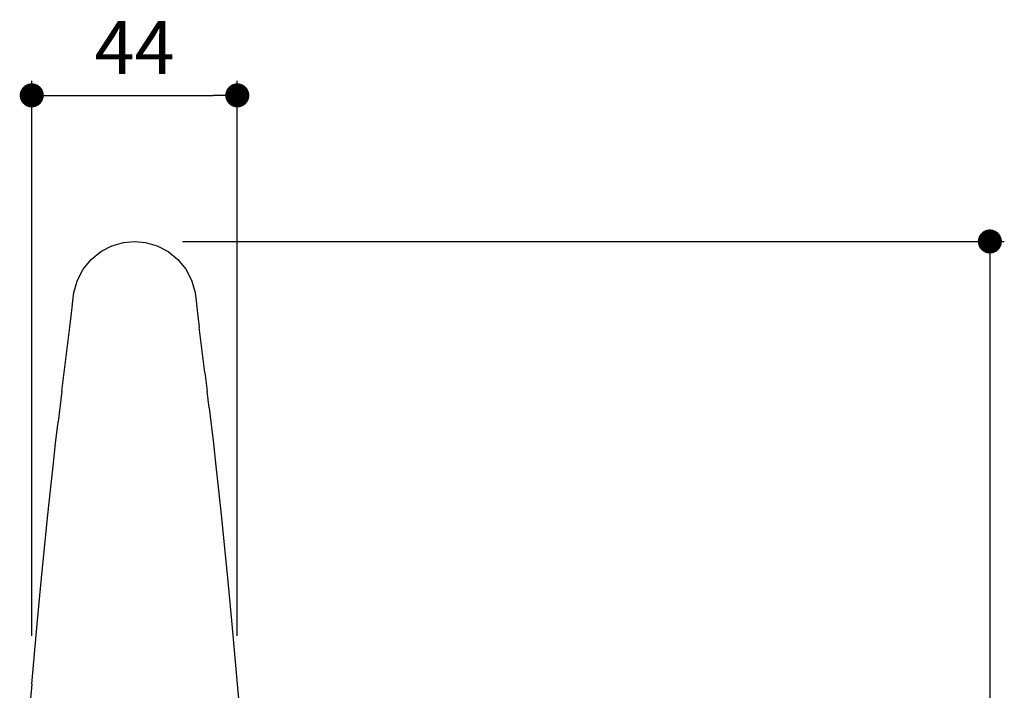
# Model space of a CAD drawing. Units: millimetres. Extents: x 170 to 980, y 127 to 925.
# Drawn here: x 775 to 980, y 785 to 924 of the extents above; entities that cross this region are included whole.
import ezdxf

# ---------------------------------------------------------------- set-up
doc = ezdxf.new("R2010")
doc.units = ezdxf.units.MM
doc.layers.add('COTA', color=1, linetype='Continuous')
doc.layers.add('RUBINETTOS', color=2, linetype='Continuous')
doc.styles.get("Standard").update_dxf_attribs({"font": 'arial.ttf'})
doc.dimstyles.new('Milímetros', dxfattribs={"dimtxt": 11, "dimasz": 5, "dimexe": 3, "dimexo": 10, "dimgap": 3, "dimtad": 1, "dimtxsty": 'Standard', "dimblk": 'DOT', "dimcen": 2.5, "dimadec": 0, "dimazin": 0, "dimtfac": 1, "dimtmove": 0, "dimatfit": 3, "dimldrblk": 'DOT', "dimfxl": 0, "dimarcsym": 0})

# ---------------------------------------------------------------- blocks, each defined once
blk = doc.blocks.new('_Dot')
at = {"color": 0, "linetype": 'ByBlock', "lineweight": -2}
blk.add_line((-0.5, 0), (-1, 0), dxfattribs=at)
at = {"color": 0, "linetype": 'ByBlock', "const_width": 0.5}
blk.add_lwpolyline([(-0.25, 0, 1), (0.25, 0, 1)], format="xyb", close=True, dxfattribs=at)
blk = doc.blocks.new('*D28')
at = {"layer": 'COTA', "color": 0, "lineweight": -2}
for p, q in [((777.83, 796.41), (777.83, 911.69)), ((820.54, 796.41), (820.54, 911.69)), ((782.83, 908.69), (815.54, 908.69))]:
    blk.add_line(p, q, dxfattribs=at)
at = {"layer": 'Defpoints', "color": 0}
for p in [(820.54, 908.69), (777.83, 786.41), (820.54, 786.41)]:
    blk.add_point(p, dxfattribs=at)
at = {"layer": 'COTA', "color": 0, "lineweight": -2, "xscale": 5, "yscale": 5, "zscale": 5, "rotation": 180}
blk.add_blockref('_Dot', (777.83, 908.69), dxfattribs=at)
at = {"layer": 'COTA', "color": 0, "lineweight": -2, "xscale": 5, "yscale": 5, "zscale": 5}
blk.add_blockref('_Dot', (820.54, 908.69), dxfattribs=at)
at = {"layer": 'COTA', "color": 0, "insert": (799.18, 917.19), "char_height": 11, "attachment_point": 5}
blk.add_mtext('44', dxfattribs=at)
blk = doc.blocks.new('*D29')
at = {"layer": 'COTA', "color": 0, "lineweight": -2}
for p, q in [((809.18, 878.34), (979.89, 878.34)), ((976.89, 873.34), (976.89, 480.28)), ((836.68, 475.28), (979.89, 475.28))]:
    blk.add_line(p, q, dxfattribs=at)
at = {"layer": 'Defpoints', "color": 0}
for p in [(799.18, 878.34), (826.68, 475.28), (976.89, 475.28)]:
    blk.add_point(p, dxfattribs=at)
at = {"layer": 'COTA', "color": 0, "lineweight": -2, "xscale": 5, "yscale": 5, "zscale": 5}
for p, rotation in [((976.89, 878.34), 90), ((976.89, 475.28), 270)]:
    blk.add_blockref('_Dot', p, dxfattribs=dict(at, rotation=rotation))
at = {"layer": 'COTA', "color": 0, "insert": (968.27, 676.81), "char_height": 11, "attachment_point": 5, "rotation": 90}
blk.add_mtext('400', dxfattribs=at)

msp = doc.modelspace()

# ---------------------------------------------------------------- linework, layer by layer
at = {"layer": 'RUBINETTOS'}
for p, q in [((794.496, 877.445), (796.865, 878.126)), ((796.865, 878.126), (799.18, 878.338)), ((799.18, 878.338), (801.496, 878.126)), ((801.496, 878.126), (803.864, 877.445)), ((790.182, 874.614), (792.217, 876.265)), ((792.217, 876.265), (794.496, 877.445)), ((803.864, 877.445), (806.144, 876.265)), ((806.144, 876.265), (808.178, 874.614)), ((788.529, 872.581), (790.182, 874.614)), ((808.178, 874.614), (809.831, 872.581)), ((787.349, 870.304), (788.529, 872.581)), ((809.831, 872.581), (811.012, 870.304)), ((786.602, 867.75), (787.287, 870.117)), ((787.287, 870.117), (787.349, 870.304)), ((811.012, 870.304), (811.074, 870.117)), ((811.074, 870.117), (811.759, 867.75)), ((786.514, 867.137), (786.602, 867.75)), ((811.759, 867.75), (811.847, 867.137)), ((786.23, 864.652), (786.394, 866.103)), ((786.394, 866.103), (786.514, 867.137)), ((811.847, 867.137), (811.967, 866.103)), ((811.967, 866.103), (812.131, 864.652)), ((786.011, 862.799), (786.23, 864.652)), ((812.131, 864.652), (812.35, 862.799)), ((785.738, 860.564), (786.011, 862.799)), ((812.35, 862.799), (812.623, 860.564)), ((784.568, 851.151), (785.738, 860.564)), ((813.792, 851.151), (812.623, 860.564)), ((784.09, 847.224), (784.568, 851.151)), ((813.792, 851.151), (814.271, 847.224)), ((784.09, 847.224), (783.322, 840.84)), ((814.684, 843.752), (814.271, 847.224)), ((814.684, 843.752), (815.039, 840.84)), ((782.793, 836.369), (783.322, 840.84)), ((815.039, 840.84), (815.568, 836.369)), ((782.254, 831.649), (782.793, 836.369)), ((815.568, 836.369), (816.107, 831.649)), ((781.712, 826.698), (782.254, 831.649)), ((816.107, 831.649), (816.649, 826.698)), ((781.167, 821.531), (781.712, 826.698)), ((816.649, 826.698), (817.194, 821.531)), ((780.067, 810.574), (781.167, 821.531)), ((817.194, 821.531), (818.294, 810.574)), ((779.512, 804.802), (780.067, 810.574)), ((818.294, 810.574), (818.849, 804.802)), ((778.953, 798.844), (779.512, 804.802)), ((818.849, 804.802), (819.407, 798.844)), ((778.391, 792.71), (778.953, 798.844)), ((819.407, 798.844), (819.969, 792.71)), ((777.826, 786.41), (778.391, 792.71)), ((819.969, 792.71), (820.535, 786.41)), ((777.826, 786.41), (776.723, 773.844)), ((820.535, 786.41), (821.637, 773.844))]:
    msp.add_line(p, q, dxfattribs=at)

# ---------------------------------------------------------------- dimensions: what is measured, and where the dimension line sits
at = {"layer": 'COTA'}
dim = msp.add_linear_dim(base=(820.535, 908.688), p1=(777.826, 786.41), p2=(820.535, 786.41), text='44', dimstyle='Milímetros', dxfattribs=at)
dim.commit()
dim.dimension.update_dxf_attribs({"geometry": '*D28', "text_midpoint": (799.18, 917.188)})
dim = msp.add_linear_dim(base=(976.887, 475.275), p1=(799.18, 878.338), p2=(826.68, 475.275), angle=90, text='400', dimstyle='Milímetros', dxfattribs=at)
dim.commit()
dim.dimension.update_dxf_attribs({"geometry": '*D29', "text_midpoint": (968.271, 676.807)})

doc.saveas('drawing.dxf')
